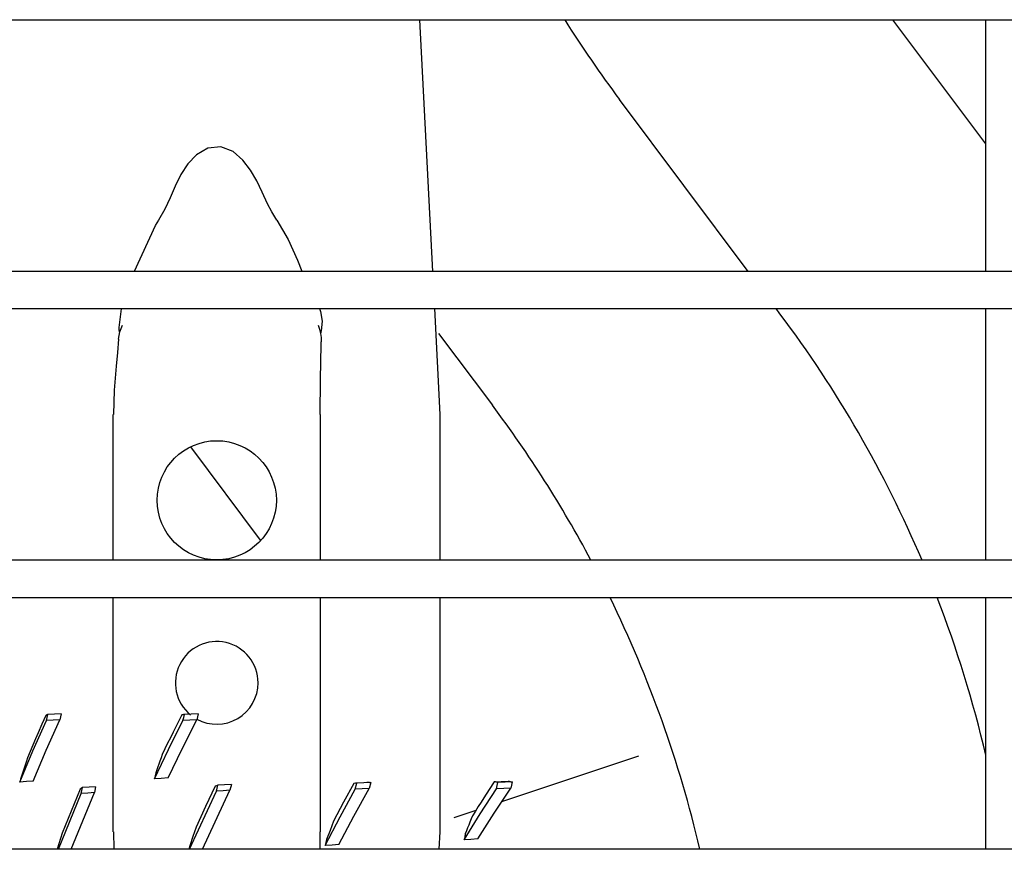
# Model space of a CAD drawing. Units: millimetres. Extents: x -868 to 1189, y -20 to 409.
# Drawn here: x 115 to 121, y 176 to 181 of the extents above; entities that cross this region are included whole.
import ezdxf

# ---------------------------------------------------------------- set-up
doc = ezdxf.new("R2010")
doc.units = ezdxf.units.MM
doc.layers.add('TFR-TRI', color=7, linetype='CONTINUOUS', true_color=0xffffff)

msp = doc.modelspace()

# ---------------------------------------------------------------- linework, layer by layer
at = {"layer": 'TFR-TRI', "color": 7, "linetype": 'Continuous'}
for p, q in [((45.5661, 180.6411), (152.3141, 180.6411)), ((117.3147, 179.2003), (117.2403, 180.6411)), ((119.9478, 180.6411), (120.4805, 179.9305)), ((120.4805, 180.641), (120.4805, 179.2001)), ((119.1214, 179.2003), (118.3844, 180.1835)), ((116.0264, 179.9055), (115.9614, 179.8682)), ((116.1011, 179.9131), (116.0264, 179.9055)), ((116.1709, 179.8858), (116.1011, 179.9131)), ((116.2272, 179.8374), (116.1709, 179.8858)), ((115.9614, 179.8682), (115.9111, 179.815)), ((116.2711, 179.7803), (116.2272, 179.8374)), ((115.9111, 179.815), (115.8714, 179.7539)), ((116.3068, 179.7181), (116.2711, 179.7803)), ((115.8714, 179.7539), (115.8397, 179.6885)), ((116.3372, 179.6529), (116.3068, 179.7181)), ((115.8397, 179.6885), (115.8108, 179.6213)), ((115.8108, 179.6213), (115.7795, 179.5564)), ((116.3679, 179.5877), (116.3372, 179.6529)), ((115.7795, 179.5564), (115.7446, 179.4935)), ((116.3937, 179.5403), (116.3679, 179.5877)), ((115.7353, 179.478), (115.7448, 179.4934)), ((116.4215, 179.494), (116.3937, 179.5403)), ((116.4213, 179.4939), (116.4856, 179.3826)), ((115.6058, 179.2006), (115.726, 179.4626)), ((115.726, 179.4626), (115.7353, 179.478)), ((116.4856, 179.3826), (116.5393, 179.2636)), ((116.5393, 179.2636), (116.5646, 179.2022)), ((152.3141, 179.2003), (45.5661, 179.2003)), ((45.5661, 178.987), (152.3141, 178.987)), ((115.5183, 178.878), (115.5327, 178.986)), ((116.6663, 178.9872), (116.6718, 178.97)), ((117.3571, 178.3802), (117.3257, 178.987)), ((119.3031, 178.9578), (119.2813, 178.987)), ((120.4805, 178.9861), (120.4805, 177.5453)), ((116.6718, 178.97), (116.6802, 178.9154)), ((115.5194, 178.8642), (115.5183, 178.878)), ((115.5224, 178.8535), (115.5292, 178.8731)), ((115.5292, 178.8731), (115.5375, 178.8922)), ((116.6579, 178.8922), (116.6657, 178.8688)), ((116.6802, 178.9154), (116.676, 178.8594)), ((115.515, 178.8127), (115.518, 178.8333)), ((115.518, 178.8333), (115.5224, 178.8535)), ((115.5215, 178.8504), (115.5194, 178.8642)), ((116.6657, 178.8688), (116.6716, 178.845)), ((116.6716, 178.845), (116.6746, 178.8207)), ((116.6742, 178.8513), (116.672, 178.8432)), ((116.676, 178.8594), (116.6742, 178.8513)), ((116.6746, 178.8207), (116.6759, 178.796)), ((117.348, 178.845), (117.6561, 178.4339)), ((115.515, 178.8127), (115.5089, 178.7353)), ((116.671, 178.5813), (116.6754, 178.7822)), ((116.6754, 178.7822), (116.6756, 178.7891)), ((116.6756, 178.7891), (116.6758, 178.796)), ((115.5089, 178.7353), (115.5015, 178.658)), ((115.5015, 178.658), (115.4902, 178.5193)), ((116.6701, 178.3802), (116.671, 178.5813)), ((115.4902, 178.5193), (115.4856, 178.3802)), ((115.4844, 177.5461), (115.4844, 178.3802)), ((116.6701, 178.3802), (116.6701, 177.5461)), ((117.3571, 177.5461), (117.3571, 178.3802)), ((116.3288, 177.6614), (115.9281, 178.1959)), ((152.3141, 177.5462), (45.5661, 177.5462)), ((45.5661, 177.3328), (152.3141, 177.3328)), ((115.4844, 175.9909), (115.4844, 177.3328)), ((116.6701, 177.3328), (116.6701, 175.9909)), ((117.3571, 175.9909), (117.3571, 177.3328)), ((120.4805, 177.3322), (120.4805, 175.8913)), ((115.0248, 176.455), (115.1018, 176.6297)), ((115.0977, 176.658), (115.0758, 176.6084)), ((115.0997, 176.659), (115.0977, 176.658)), ((115.1017, 176.66), (115.0997, 176.659)), ((115.1007, 176.4594), (115.1785, 176.6335)), ((115.1037, 176.6609), (115.1017, 176.66)), ((115.1018, 176.6297), (115.106, 176.6467)), ((115.1401, 176.6316), (115.1018, 176.6297)), ((115.1057, 176.6618), (115.1037, 176.6609)), ((115.108, 176.6628), (115.1057, 176.6618)), ((115.106, 176.6467), (115.1102, 176.6638)), ((115.1102, 176.6638), (115.108, 176.6628)), ((115.1485, 176.6657), (115.1102, 176.6638)), ((115.1785, 176.6335), (115.1401, 176.6316)), ((115.1869, 176.6676), (115.1485, 176.6657)), ((115.1827, 176.6506), (115.1785, 176.6335)), ((115.1869, 176.6676), (115.1827, 176.6506)), ((115.8015, 176.4636), (115.8839, 176.6288)), ((115.8766, 176.6603), (115.8519, 176.6109)), ((115.879, 176.6608), (115.8766, 176.6603)), ((115.8814, 176.6612), (115.879, 176.6608)), ((115.8799, 176.4675), (115.963, 176.6321)), ((115.8838, 176.6617), (115.8814, 176.6612)), ((115.8863, 176.6623), (115.8838, 176.6617)), ((115.8839, 176.6288), (115.8879, 176.6461)), ((115.9234, 176.6304), (115.8839, 176.6288)), ((115.8891, 176.6628), (115.8863, 176.6623)), ((115.8879, 176.6461), (115.8919, 176.6634)), ((115.8919, 176.6634), (115.8891, 176.6628)), ((115.9314, 176.6651), (115.8919, 176.6634)), ((115.963, 176.6321), (115.9234, 176.6304)), ((115.971, 176.6668), (115.9314, 176.6651)), ((115.967, 176.6494), (115.963, 176.6321)), ((115.971, 176.6668), (115.967, 176.6494)), ((115.0541, 176.5584), (115.0389, 176.5229)), ((115.0758, 176.6084), (115.0541, 176.5584)), ((115.8272, 176.5613), (115.8117, 176.5298)), ((115.8519, 176.6109), (115.8272, 176.5613)), ((115.0389, 176.5229), (115.0238, 176.4872)), ((115.8117, 176.5298), (115.7962, 176.4982)), ((114.9499, 176.2761), (115.0248, 176.455)), ((115.0087, 176.4513), (114.9938, 176.4153)), ((115.0238, 176.4872), (115.0087, 176.4513)), ((115.0251, 176.2811), (115.1007, 176.4594)), ((115.7208, 176.2951), (115.8015, 176.4636)), ((115.7808, 176.4664), (115.7656, 176.4345)), ((115.7962, 176.4982), (115.7808, 176.4664)), ((115.7983, 176.2998), (115.8799, 176.4675)), ((114.9875, 176.3968), (114.9813, 176.3782)), ((114.9938, 176.4153), (114.9875, 176.3968)), ((115.7521, 176.3965), (115.7461, 176.3797)), ((115.7588, 176.4155), (115.7521, 176.3965)), ((115.7656, 176.4345), (115.7588, 176.4155)), ((117.7107, 176.1652), (118.4952, 176.4266)), ((114.9697, 176.3438), (114.9639, 176.3265)), ((114.9755, 176.361), (114.9697, 176.3438)), ((114.9813, 176.3782), (114.9755, 176.361)), ((115.7343, 176.3461), (115.7284, 176.3292)), ((115.7402, 176.3629), (115.7343, 176.3461)), ((115.7461, 176.3797), (115.7402, 176.3629)), ((114.9541, 176.2927), (114.9499, 176.2761)), ((114.9875, 176.2786), (114.9499, 176.2761)), ((114.9582, 176.3093), (114.9541, 176.2927)), ((114.9639, 176.3265), (114.9582, 176.3093)), ((115.0251, 176.2811), (114.9875, 176.2786)), ((115.7246, 176.3122), (115.7208, 176.2951)), ((115.7595, 176.2975), (115.7208, 176.2951)), ((115.7284, 176.3292), (115.7246, 176.3122)), ((115.7983, 176.2998), (115.7595, 176.2975)), ((117.6667, 176.2783), (117.6367, 176.2328)), ((117.6667, 176.2783), (117.707, 176.28)), ((117.67, 176.2777), (117.6667, 176.2783)), ((117.6733, 176.277), (117.67, 176.2777)), ((117.6767, 176.2764), (117.6733, 176.277)), ((117.68, 176.2757), (117.6767, 176.2764)), ((117.684, 176.2749), (117.68, 176.2757)), ((117.7284, 176.2757), (117.688, 176.2742)), ((117.707, 176.28), (117.7472, 176.2816)), ((117.7688, 176.2772), (117.7284, 176.2757)), ((117.7471, 176.2816), (117.7512, 176.2807)), ((117.7512, 176.2807), (117.7553, 176.2799)), ((117.7553, 176.2799), (117.7586, 176.2792)), ((117.7586, 176.2792), (117.762, 176.2785)), ((117.762, 176.2785), (117.7654, 176.2779)), ((117.7688, 176.2772), (117.765, 176.259)), ((117.7654, 176.2779), (117.7688, 176.2772)), ((115.2944, 176.2354), (115.2431, 176.1105)), ((115.3011, 176.24), (115.2944, 176.2354)), ((115.3003, 176.2109), (115.3078, 176.2444)), ((115.3078, 176.2444), (115.3011, 176.24)), ((115.3458, 176.247), (115.3078, 176.2444)), ((115.3838, 176.2496), (115.3458, 176.247)), ((115.3838, 176.2496), (115.3764, 176.216)), ((115.9214, 175.8922), (116.075, 176.2243)), ((115.9952, 175.8921), (116.1532, 176.2292)), ((116.0685, 176.2524), (116.0135, 176.1359)), ((116.0759, 176.2555), (116.0685, 176.2524)), ((116.075, 176.2243), (116.0833, 176.2584)), ((116.1141, 176.2268), (116.075, 176.2243)), ((116.0833, 176.2584), (116.0759, 176.2555)), ((116.1225, 176.2609), (116.0833, 176.2584)), ((116.1532, 176.2292), (116.1141, 176.2268)), ((116.1618, 176.2633), (116.1225, 176.2609)), ((116.1618, 176.2633), (116.1532, 176.2292)), ((116.7833, 176.0764), (116.8708, 176.2352)), ((116.8628, 176.2686), (116.8041, 176.1615)), ((116.8627, 176.0816), (116.9511, 176.2393)), ((116.8712, 176.2695), (116.8628, 176.2686)), ((116.8708, 176.2352), (116.8796, 176.2703)), ((116.9109, 176.2373), (116.8708, 176.2352)), ((116.8796, 176.2703), (116.8712, 176.2695)), ((116.9198, 176.2724), (116.8796, 176.2703)), ((116.9511, 176.2393), (116.9109, 176.2373)), ((116.9599, 176.2745), (116.9198, 176.2724)), ((116.9366, 176.2733), (116.9206, 176.2724)), ((116.9526, 176.2742), (116.9366, 176.2733)), ((116.9599, 176.2745), (116.9511, 176.2393)), ((116.9526, 176.2742), (116.9599, 176.2745)), ((117.5859, 176.0941), (117.6803, 176.2379)), ((117.6367, 176.2328), (117.607, 176.1867)), ((117.666, 176.0981), (117.7612, 176.2409)), ((117.6803, 176.2379), (117.6842, 176.256)), ((117.7208, 176.2394), (117.6803, 176.2379)), ((117.688, 176.2742), (117.684, 176.2749)), ((117.6842, 176.256), (117.688, 176.2742)), ((117.7612, 176.2409), (117.7208, 176.2394)), ((117.765, 176.259), (117.7612, 176.2409)), ((115.1709, 175.8924), (115.3003, 176.2109)), ((115.2432, 175.8924), (115.3764, 176.216)), ((115.3383, 176.2134), (115.3003, 176.2109)), ((115.3764, 176.216), (115.3383, 176.2134)), ((117.607, 176.1867), (117.5908, 176.1613)), ((115.2431, 176.1105), (115.1929, 175.9838)), ((116.0135, 176.1359), (115.9595, 176.0174)), ((116.8041, 176.1615), (116.7464, 176.0522)), ((117.4362, 176.0738), (117.5625, 176.1159)), ((117.5587, 176.1099), (117.5427, 176.0839)), ((117.5747, 176.1356), (117.5587, 176.1099)), ((117.5908, 176.1613), (117.5747, 176.1356)), ((116.6981, 175.9127), (116.7833, 176.0764)), ((116.7464, 176.0522), (116.7262, 175.9995)), ((116.7767, 175.9189), (116.8627, 176.0816)), ((117.4936, 175.9451), (117.5859, 176.0941)), ((117.5351, 176.0651), (117.5274, 176.0463)), ((117.5427, 176.0839), (117.5351, 176.0651)), ((117.5728, 175.9506), (117.666, 176.0981)), ((115.9595, 176.0174), (115.9411, 175.9642)), ((116.7262, 175.9995), (116.7062, 175.9469)), ((117.5075, 175.997), (117.5008, 175.9806)), ((117.5141, 176.0134), (117.5075, 175.997)), ((117.5207, 176.0299), (117.5141, 176.0134)), ((117.5274, 176.0463), (117.5207, 176.0299)), ((115.1929, 175.9838), (115.1641, 175.892)), ((115.4856, 175.9909), (115.4883, 175.892)), ((115.9411, 175.9642), (115.9227, 175.911)), ((116.6703, 175.892), (116.6701, 175.9909)), ((116.7062, 175.9469), (116.6981, 175.9127)), ((117.352, 175.892), (117.3571, 175.9909)), ((117.4972, 175.9628), (117.4936, 175.9451)), ((117.5332, 175.9478), (117.4936, 175.9451)), ((117.5008, 175.9806), (117.4972, 175.9628)), ((117.5728, 175.9506), (117.5332, 175.9478)), ((152.3141, 175.892), (45.5661, 175.892)), ((115.9227, 175.911), (115.9184, 175.892)), ((116.7374, 175.9158), (116.6981, 175.9127)), ((116.7767, 175.9189), (116.7374, 175.9158))]:
    msp.add_line(p, q, dxfattribs=at)
msp.add_circle((116.0773, 177.8896), 0.3413, dxfattribs=at)
for centre, radius, start, end in [((123.8768, 184.3003), 6.8639, 212.22244, 216.85329), ((113.8704, 174.8858), 6.7894, 23.07361, 36.85329), ((112.1638, 174.3172), 6.8639, 28.06839, 36.85329), ((112.1638, 174.3172), 6.8639, 13.26661, 26.06392), ((113.8704, 174.8858), 6.7894, 13.15029, 21.12557), ((116.0773, 176.8442), 0.2368, 0, 230.49), ((116.0773, 176.8442), 0.2368, 241.1719, 0)]:
    msp.add_arc(centre, radius, start, end, dxfattribs=at)

doc.saveas('drawing.dxf')
